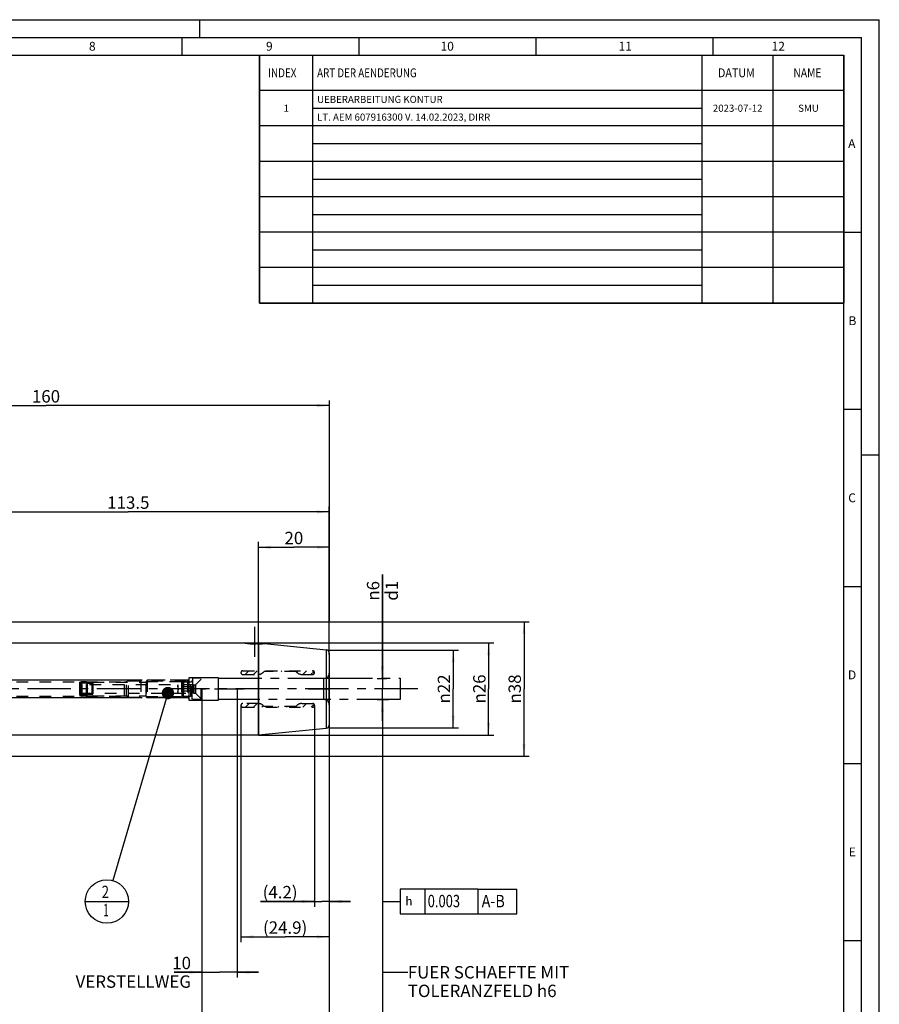
# Model space of a CAD drawing. Units: millimetres. Extents: x 0 to 594, y 0 to 420.
# Drawn here: x 351 to 594, y 142 to 420 of the extents above; entities that cross this region are included whole.
import ezdxf

# ---------------------------------------------------------------- set-up
doc = ezdxf.new("R2010")
doc.units = ezdxf.units.MM
doc.header["$LTSCALE"] = 32.67
for name, pattern in [('CENTER', [0.6, 0.375, -0.075, 0.075, -0.075]), ('DOT', [0.2, 0.1, -0.1]), ('HIDDEN', [0.2, 0.1, -0.1]), ('PHANTOM', [0.8, 0.45, -0.05, 0.1, -0.05, 0.1, -0.05])]:
    doc.linetypes.add(name, pattern=pattern)
doc.layers.get('0').update_dxf_attribs({"linetype": 'CONTINUOUS'})
for name, color, linetype in [('30384255_HL', 7, 'CONTINUOUS'), ('30384257_HP_HL', 7, 'CONTINUOUS'), ('606320598-000-01-ED1_CL', 7, 'CONTINUOUS'), ('606320598-000-01-ED1_FORMAT', 7, 'CONTINUOUS'), ('606967883-000_AXIS', 7, 'CONTINUOUS'), ('606967883-000_CL', 7, 'CONTINUOUS'), ('606967883-000_DIM', 7, 'CONTINUOUS'), ('606967883-000_HL', 7, 'CONTINUOUS'), ('606968083-000_DIM', 7, 'CONTINUOUS'), ('606968083-000_HL', 7, 'CONTINUOUS'), ('606968571-000_AXIS', 7, 'CONTINUOUS'), ('606968571-000_DIM', 7, 'CONTINUOUS'), ('606968571-000_HL', 7, 'CONTINUOUS'), ('COLLECTION13', 7, 'CONTINUOUS'), ('CURVES', 7, 'CONTINUOUS'), ('DEFAULT_2', 6, 'HIDDEN'), ('DRW_SKE_ED1_FADE_IN', 7, 'CONTINUOUS'), ('ML_TUBE', 7, 'CONTINUOUS')]:
    doc.layers.add(name, color=color, linetype=linetype)
doc.styles.get("Standard").update_dxf_attribs({"font": 'TXT.SHX', "width": 0.7})
doc.styles.add('TEXTSTYLE_2', font='gdt', dxfattribs={"width": 0.7})
doc.dimstyles.new('DIMSTYLE_1', dxfattribs={"dimtxt": 3.5, "dimasz": 3.5, "dimexe": 1.5, "dimexo": 0, "dimgap": 0.875, "dimtad": 1, "dimdec": 3, "dimdsep": 46, "dimtxsty": 'STANDARD', "dimblk": '_FILLED', "dimblk1": '_FILLED', "dimblk2": '_FILLED', "dimcen": 0.09, "dimclrt": 2, "dimadec": 3, "dimazin": 2, "dimtp": 0.1, "dimtm": 0.1, "dimtfac": 1, "dimtdec": 3, "dimtofl": 0, "dimtmove": 0, "dimatfit": 3, "dimldrblk": '_FILLED', "dimfxl": 1, "dimtolj": 1, "dimarcsym": 0})
doc.dimstyles.new('DIMSTYLE_2', dxfattribs={"dimtxt": 3.5, "dimasz": 3.5, "dimexe": 1.5, "dimexo": 0, "dimgap": 0.875, "dimtad": 1, "dimdec": 1, "dimdsep": 46, "dimtxsty": 'STANDARD', "dimblk": '_FILLED', "dimblk1": '_FILLED', "dimblk2": '_FILLED', "dimcen": 0.09, "dimclrt": 2, "dimadec": 3, "dimazin": 2, "dimtp": 0.1, "dimtm": 0.1, "dimtfac": 1, "dimtdec": 1, "dimtofl": 0, "dimtmove": 0, "dimatfit": 3, "dimldrblk": '_FILLED', "dimfxl": 1, "dimtolj": 1, "dimarcsym": 0})
doc.dimstyles.new('DIMSTYLE_3', dxfattribs={"dimtxt": 3.5, "dimasz": 3.5, "dimexe": 1.5, "dimexo": 0, "dimgap": 0.875, "dimtad": 1, "dimdec": 1, "dimdsep": 46, "dimtxsty": 'STANDARD', "dimblk": '_FILLED', "dimblk1": '_FILLED', "dimblk2": '_FILLED', "dimcen": 0.09, "dimclrt": 2, "dimadec": 3, "dimazin": 2, "dimtp": 0.05, "dimtm": 0.05, "dimtfac": 1, "dimtdec": 1, "dimtofl": 0, "dimtmove": 0, "dimatfit": 3, "dimldrblk": '_FILLED', "dimfxl": 1, "dimtolj": 1, "dimarcsym": 0})
doc.dimstyles.new('DIMSTYLE_4', dxfattribs={"dimtxt": 3.5, "dimasz": 3.5, "dimexe": 1.5, "dimexo": 0, "dimgap": 0.875, "dimtad": 1, "dimdec": 3, "dimdsep": 46, "dimtxsty": 'STANDARD', "dimblk": '_FILLED', "dimblk1": '_FILLED', "dimblk2": '_FILLED', "dimcen": 0.09, "dimclrt": 2, "dimadec": 3, "dimazin": 2, "dimtp": 0.05, "dimtm": 0.05, "dimtfac": 1, "dimtdec": 3, "dimtofl": 0, "dimtmove": 0, "dimatfit": 3, "dimldrblk": '_FILLED', "dimfxl": 1, "dimtolj": 1, "dimarcsym": 0})
doc.dimstyles.new('DIMSTYLE_5', dxfattribs={"dimtxt": 3.5, "dimasz": 3.5, "dimexe": 1.5, "dimexo": 0, "dimgap": 0.875, "dimtad": 1, "dimdec": 3, "dimdsep": 46, "dimtxsty": 'STANDARD', "dimblk": '_FILLED', "dimblk1": '_FILLED', "dimblk2": '_FILLED', "dimcen": 0.09, "dimclrt": 2, "dimadec": 3, "dimazin": 2, "dimtp": 0.2, "dimtm": 0.2, "dimtfac": 1, "dimtdec": 3, "dimtofl": 0, "dimtmove": 0, "dimatfit": 3, "dimldrblk": '_FILLED', "dimfxl": 1, "dimtolj": 1, "dimarcsym": 0})
doc.dimstyles.new('DIMSTYLE_6', dxfattribs={"dimtxt": 3.5, "dimasz": 3.5, "dimexe": 1.5, "dimexo": 0, "dimgap": 0.875, "dimtad": 1, "dimdec": 3, "dimdsep": 46, "dimtxsty": 'STANDARD', "dimblk": '_FILLED', "dimblk1": '_FILLED', "dimblk2": '_FILLED', "dimcen": 0.09, "dimclrt": 2, "dimadec": 3, "dimazin": 2, "dimtp": 0.15, "dimtm": 0.15, "dimtfac": 1, "dimtdec": 3, "dimtofl": 0, "dimtmove": 0, "dimatfit": 3, "dimldrblk": '_FILLED', "dimfxl": 1, "dimtolj": 1, "dimarcsym": 0})
doc.dimstyles.get("Standard").update_dxf_attribs({"dimtxt": 3.5, "dimasz": 3.5, "dimexe": 1.5, "dimexo": 0, "dimtad": 1, "dimdec": 3, "dimdsep": 46, "dimtxsty": 'STANDARD', "dimblk": '_FILLED', "dimblk1": '_FILLED', "dimblk2": '_FILLED', "dimcen": 0.09, "dimclrt": 2, "dimadec": 3, "dimazin": 2, "dimtol": 1, "dimtp": 0.005, "dimtm": 0.005, "dimtfac": 1, "dimtdec": 3, "dimtofl": 0, "dimtmove": 0, "dimatfit": 3, "dimldrblk": '_FILLED', "dimfxl": 1, "dimtolj": 1, "dimarcsym": 0})

# ---------------------------------------------------------------- blocks, each defined once
blk = doc.blocks.new('CHANGEBLOCK_BL5', base_point=(501.5, 375))
at = {"layer": '606320598-000-01-ED1_FORMAT', "color": 7, "linetype": 'CONTINUOUS'}
for p, q in [((419, 340), (419, 410)), ((434, 340), (434, 410)), ((544, 340), (544, 410)), ((564, 340), (564, 410)), ((584, 400), (419, 400)), ((584, 390), (419, 390)), ((584, 380), (419, 380)), ((584, 370), (419, 370)), ((584, 360), (419, 360)), ((584, 350), (419, 350)), ((584, 340), (419, 340))]:
    blk.add_line(p, q, dxfattribs=at)
at = {"layer": '606320598-000-01-ED1_FORMAT', "color": 2, "linetype": 'CONTINUOUS'}
for s, width, p in [('INDEX', 0.819048, (421.38, 403.75)), ('ART DER AENDERUNG', 0.810924, (435.23, 403.75)), ('DATUM', 0.890476, (548.43, 403.75)), ('NAME', 0.85119, (569.74, 403.75))]:
    blk.add_text(s, height=2.5, dxfattribs=dict(at, width=width)).set_placement(p)
blk = doc.blocks.new('_FILLED')
at = {"color": 0, "linetype": 'BYBLOCK'}
blk.add_solid([(0, 0), (-1, 0.125), (-1, -0.125)], dxfattribs=at)
blk = doc.blocks.new('*D0')
at = {"layer": '606968571-000_DIM', "color": 3, "linetype": 'CONTINUOUS'}
for p, q in [((402.66, 231.02), (402.66, 149.52)), ((412.66, 231.02), (412.66, 149.52)), ((402.66, 151.02), (394.86, 151.02)), ((394.86, 151.02), (407.66, 151.02)), ((418.66, 151.02), (407.66, 151.02)), ((412.66, 151.02), (418.66, 151.02))]:
    blk.add_line(p, q, dxfattribs=at)
at = {"layer": '606968571-000_DIM', "color": 3, "linetype": 'CONTINUOUS', "xscale": 3.5, "yscale": 3.5, "zscale": 3.5}
blk.add_blockref('_FILLED', (402.66, 151.02), dxfattribs=at)
at = {"layer": '606968571-000_DIM', "color": 3, "linetype": 'CONTINUOUS', "xscale": 3.5, "yscale": 3.5, "zscale": 3.5, "rotation": 180}
blk.add_blockref('_FILLED', (412.66, 151.02), dxfattribs=at)
at = {"layer": '606968571-000_DIM', "color": 2, "linetype": 'CONTINUOUS', "insert": (399.61, 155.4), "char_height": 3.5, "width": 46.375, "attachment_point": 3, "line_spacing_factor": 0.9}
blk.add_mtext('10\\PVERSTELLWEG', dxfattribs=at)
blk = doc.blocks.new('*D1')
at = {"layer": '606968083-000_DIM', "color": 3, "linetype": 'CONTINUOUS'}
for p, q in [((413.72, 226.4), (413.72, 159.52)), ((438.66, 220.98), (438.66, 159.52)), ((413.72, 161.02), (426.19, 161.02)), ((438.66, 161.02), (426.19, 161.02))]:
    blk.add_line(p, q, dxfattribs=at)
at = {"layer": '606968083-000_DIM', "color": 3, "linetype": 'CONTINUOUS', "xscale": 3.5, "yscale": 3.5, "zscale": 3.5, "rotation": 180}
blk.add_blockref('_FILLED', (413.72, 161.02), dxfattribs=at)
at = {"layer": '606968083-000_DIM', "color": 3, "linetype": 'CONTINUOUS', "xscale": 3.5, "yscale": 3.5, "zscale": 3.5}
blk.add_blockref('_FILLED', (438.66, 161.02), dxfattribs=at)
at = {"layer": '606968083-000_DIM', "color": 2, "linetype": 'CONTINUOUS', "insert": (426.19, 165.4), "char_height": 3.5, "width": 19.875, "attachment_point": 2, "line_spacing_factor": 0.9}
blk.add_mtext('(24.9)', dxfattribs=at)
blk = doc.blocks.new('*D2')
at = {"layer": '606968083-000_DIM', "color": 3, "linetype": 'CONTINUOUS'}
for p, q in [((434.5, 226.4), (434.5, 169.52)), ((438.66, 221.2), (438.66, 169.52)), ((434.5, 171.02), (419.2, 171.02)), ((419.2, 171.02), (436.58, 171.02)), ((444.66, 171.02), (436.58, 171.02)), ((438.66, 171.02), (444.66, 171.02))]:
    blk.add_line(p, q, dxfattribs=at)
at = {"layer": '606968083-000_DIM', "color": 3, "linetype": 'CONTINUOUS', "xscale": 3.5, "yscale": 3.5, "zscale": 3.5}
blk.add_blockref('_FILLED', (434.5, 171.02), dxfattribs=at)
at = {"layer": '606968083-000_DIM', "color": 3, "linetype": 'CONTINUOUS', "xscale": 3.5, "yscale": 3.5, "zscale": 3.5, "rotation": 180}
blk.add_blockref('_FILLED', (438.66, 171.02), dxfattribs=at)
at = {"layer": '606968083-000_DIM', "color": 2, "linetype": 'CONTINUOUS', "insert": (429.7, 175.4), "char_height": 3.5, "width": 15.75, "attachment_point": 3, "line_spacing_factor": 0.9}
blk.add_mtext('(4.2)', dxfattribs=at)
blk = doc.blocks.new('*D3')
at = {"layer": '606968083-000_DIM', "color": 3, "linetype": 'CONTINUOUS'}
for p, q in [((453.66, 234.02), (453.66, 263.37)), ((453.66, 263.37), (453.66, 231.02)), ((452.16, 234.02), (454.84, 234.02)), ((453.66, 222.02), (453.66, 231.02)), ((452.16, 228.02), (455.38, 228.02)), ((453.66, 228.02), (453.66, 222.02))]:
    blk.add_line(p, q, dxfattribs=at)
at = {"layer": '606968083-000_DIM', "color": 3, "linetype": 'CONTINUOUS', "xscale": 3.5, "yscale": 3.5, "zscale": 3.5}
for p, rotation in [((453.66, 234.02), 270), ((453.66, 228.02), 90)]:
    blk.add_blockref('_FILLED', p, dxfattribs=dict(at, rotation=rotation))
at = {"layer": '606968083-000_DIM', "color": 2, "linetype": 'CONTINUOUS', "insert": (449.29, 255.95), "char_height": 3.5, "width": 11.125, "attachment_point": 1, "rotation": 90, "line_spacing_factor": 0.9, "style": 'TEXTSTYLE_2'}
blk.add_mtext('{\\fgdt;n}\\fTXT.SHX;6\\Pd1', dxfattribs=at)
blk = doc.blocks.new('*D4')
at = {"layer": '606968083-000_DIM', "color": 3, "linetype": 'CONTINUOUS'}
for p, q in [((453.66, 228.02), (453.66, 129.52)), ((438.66, 221.05), (438.66, 129.52)), ((438.66, 131.02), (446.16, 131.02)), ((453.66, 131.02), (446.16, 131.02)), ((446.16, 131.02), (490.83, 131.02))]:
    blk.add_line(p, q, dxfattribs=at)
at = {"layer": '606968083-000_DIM', "color": 3, "linetype": 'CONTINUOUS', "xscale": 3.5, "yscale": 3.5, "zscale": 3.5, "rotation": 180}
blk.add_blockref('_FILLED', (438.66, 131.02), dxfattribs=at)
at = {"layer": '606968083-000_DIM', "color": 3, "linetype": 'CONTINUOUS', "xscale": 3.5, "yscale": 3.5, "zscale": 3.5}
blk.add_blockref('_FILLED', (453.66, 131.02), dxfattribs=at)
at = {"layer": '606968083-000_DIM', "color": 2, "linetype": 'CONTINUOUS', "insert": (458.58, 135.4), "char_height": 3.5, "width": 48.375, "attachment_point": 1, "line_spacing_factor": 0.9}
blk.add_mtext('2.5xd1-50max.', dxfattribs=at)
blk = doc.blocks.new('GEOM_TOLERANCE_SYMBOLS_BL9', base_point=(472.66, 171.02))
at = {"layer": '606320598-000-01-ED1_CL', "color": 3, "linetype": 'CONTINUOUS'}
for p, q in [((458.66, 174.52), (458.66, 167.52)), ((480.66, 174.52), (458.66, 174.52)), ((465.66, 174.52), (465.66, 167.52)), ((480.66, 174.52), (480.66, 167.52)), ((480.66, 174.52), (491.66, 174.52)), ((491.66, 167.52), (491.66, 174.52)), ((453.66, 171.02), (458.66, 171.02)), ((458.66, 167.52), (480.66, 167.52)), ((480.66, 167.52), (491.66, 167.52))]:
    blk.add_line(p, q, dxfattribs=at)
at = {"layer": '606320598-000-01-ED1_CL', "color": 2, "linetype": 'CONTINUOUS', "style": 'TEXTSTYLE_2'}
blk.add_text('h', height=2.4, dxfattribs=at).set_placement((460.16, 169.92))
at = {"layer": '606320598-000-01-ED1_CL', "color": 2, "linetype": 'CONTINUOUS'}
for s, width, p in [('0.003', 0.766667, (466.45, 169.38)), ('A-B', 0.849206, (481.7, 169.37))]:
    blk.add_text(s, height=3.5, dxfattribs=dict(at, width=width)).set_placement(p)
blk = doc.blocks.new('*D5')
at = {"layer": '606967883-000_DIM', "color": 3, "linetype": 'CONTINUOUS'}
for p, q in [((278.66, 281.55), (278.66, 312.52)), ((438.66, 312.52), (438.66, 250.22)), ((278.66, 311.02), (358.66, 311.02)), ((438.66, 311.02), (358.66, 311.02))]:
    blk.add_line(p, q, dxfattribs=at)
at = {"layer": '606967883-000_DIM', "color": 3, "linetype": 'CONTINUOUS', "xscale": 3.5, "yscale": 3.5, "zscale": 3.5, "rotation": 180}
blk.add_blockref('_FILLED', (278.66, 311.02), dxfattribs=at)
at = {"layer": '606967883-000_DIM', "color": 3, "linetype": 'CONTINUOUS', "xscale": 3.5, "yscale": 3.5, "zscale": 3.5}
blk.add_blockref('_FILLED', (438.66, 311.02), dxfattribs=at)
at = {"layer": '606967883-000_DIM', "color": 2, "linetype": 'CONTINUOUS', "insert": (358.66, 315.4), "char_height": 3.5, "width": 11.25, "attachment_point": 2, "line_spacing_factor": 0.9}
blk.add_mtext('160', dxfattribs=at)
blk = doc.blocks.new('*D6')
at = {"layer": '606967883-000_DIM', "color": 3, "linetype": 'CONTINUOUS'}
for p, q in [((402.66, 231.02), (402.66, 129.52)), ((438.66, 221.65), (438.66, 129.52)), ((402.66, 131.02), (420.66, 131.02)), ((438.66, 131.02), (420.66, 131.02))]:
    blk.add_line(p, q, dxfattribs=at)
at = {"layer": '606967883-000_DIM', "color": 3, "linetype": 'CONTINUOUS', "xscale": 3.5, "yscale": 3.5, "zscale": 3.5, "rotation": 180}
blk.add_blockref('_FILLED', (402.66, 131.02), dxfattribs=at)
at = {"layer": '606967883-000_DIM', "color": 3, "linetype": 'CONTINUOUS', "xscale": 3.5, "yscale": 3.5, "zscale": 3.5}
blk.add_blockref('_FILLED', (438.66, 131.02), dxfattribs=at)
at = {"layer": '606967883-000_DIM', "color": 2, "linetype": 'CONTINUOUS', "insert": (420.66, 135.4), "char_height": 3.5, "width": 7.875, "attachment_point": 2, "line_spacing_factor": 0.9}
blk.add_mtext('36', dxfattribs=at)
blk = doc.blocks.new('*D8')
at = {"layer": '606967883-000_DIM', "color": 3, "linetype": 'CONTINUOUS'}
for p, q in [((320.89, 250.02), (495.16, 250.02)), ((493.66, 250.02), (493.66, 231.02)), ((493.66, 212.02), (493.66, 231.02)), ((320.89, 212.02), (495.16, 212.02))]:
    blk.add_line(p, q, dxfattribs=at)
at = {"layer": '606967883-000_DIM', "color": 3, "linetype": 'CONTINUOUS', "xscale": 3.5, "yscale": 3.5, "zscale": 3.5}
for p, rotation in [((493.66, 250.02), 90), ((493.66, 212.02), 270)]:
    blk.add_blockref('_FILLED', p, dxfattribs=dict(at, rotation=rotation))
at = {"layer": '606967883-000_DIM', "color": 2, "linetype": 'CONTINUOUS', "insert": (489.29, 231.02), "char_height": 3.5, "width": 14.875, "attachment_point": 2, "rotation": 90, "line_spacing_factor": 0.9, "style": 'TEXTSTYLE_2'}
blk.add_mtext('{\\fgdt;n}\\fTXT.SHX;38', dxfattribs=at)
blk = doc.blocks.new('*D9')
at = {"layer": '606967883-000_DIM', "color": 3, "linetype": 'CONTINUOUS'}
for p, q in [((414.72, 244.02), (485.16, 244.02)), ((483.66, 244.02), (483.66, 231.02)), ((483.66, 218.02), (483.66, 231.02)), ((418.68, 218.02), (485.16, 218.02))]:
    blk.add_line(p, q, dxfattribs=at)
at = {"layer": '606967883-000_DIM', "color": 3, "linetype": 'CONTINUOUS', "xscale": 3.5, "yscale": 3.5, "zscale": 3.5}
for p, rotation in [((483.66, 244.02), 90), ((483.66, 218.02), 270)]:
    blk.add_blockref('_FILLED', p, dxfattribs=dict(at, rotation=rotation))
at = {"layer": '606967883-000_DIM', "color": 2, "linetype": 'CONTINUOUS', "insert": (479.29, 231.02), "char_height": 3.5, "width": 15.25, "attachment_point": 2, "rotation": 90, "line_spacing_factor": 0.9, "style": 'TEXTSTYLE_2'}
blk.add_mtext('{\\fgdt;n}\\fTXT.SHX;26', dxfattribs=at)
blk = doc.blocks.new('*D10')
at = {"layer": '606967883-000_DIM', "color": 3, "linetype": 'CONTINUOUS'}
for p, q in [((325.16, 244.02), (325.16, 282.52)), ((325.16, 281.02), (381.91, 281.02)), ((438.66, 281.02), (381.91, 281.02)), ((438.66, 240.72), (438.66, 282.52))]:
    blk.add_line(p, q, dxfattribs=at)
at = {"layer": '606967883-000_DIM', "color": 3, "linetype": 'CONTINUOUS', "xscale": 3.5, "yscale": 3.5, "zscale": 3.5}
for p, rotation in [((325.16, 281.02), 180), ((438.66, 281.02), 360)]:
    blk.add_blockref('_FILLED', p, dxfattribs=dict(at, rotation=rotation))
at = {"layer": '606967883-000_DIM', "color": 2, "linetype": 'CONTINUOUS', "insert": (381.91, 285.4), "char_height": 3.5, "width": 16.5, "attachment_point": 2, "line_spacing_factor": 0.9}
blk.add_mtext('113.5', dxfattribs=at)
blk = doc.blocks.new('*D11')
at = {"layer": '606967883-000_DIM', "color": 3, "linetype": 'CONTINUOUS'}
for p, q in [((438.66, 242.02), (475.16, 242.02)), ((473.66, 242.02), (473.66, 231.02)), ((473.66, 220.02), (473.66, 231.02)), ((438.66, 220.02), (475.16, 220.02))]:
    blk.add_line(p, q, dxfattribs=at)
at = {"layer": '606967883-000_DIM', "color": 3, "linetype": 'CONTINUOUS', "xscale": 3.5, "yscale": 3.5, "zscale": 3.5}
for p, rotation in [((473.66, 242.02), 90), ((473.66, 220.02), 270)]:
    blk.add_blockref('_FILLED', p, dxfattribs=dict(at, rotation=rotation))
at = {"layer": '606967883-000_DIM', "color": 2, "linetype": 'CONTINUOUS', "insert": (469.29, 231.02), "char_height": 3.5, "width": 15.25, "attachment_point": 2, "rotation": 90, "line_spacing_factor": 0.9, "style": 'TEXTSTYLE_2'}
blk.add_mtext('{\\fgdt;n}\\fTXT.SHX;22', dxfattribs=at)
blk = doc.blocks.new('*D12')
at = {"layer": '606967883-000_DIM', "color": 3, "linetype": 'CONTINUOUS'}
for p, q in [((418.66, 243.79), (418.66, 272.52)), ((438.66, 253.82), (438.66, 272.52)), ((418.66, 271.02), (428.66, 271.02)), ((438.66, 271.02), (428.66, 271.02))]:
    blk.add_line(p, q, dxfattribs=at)
at = {"layer": '606967883-000_DIM', "color": 3, "linetype": 'CONTINUOUS', "xscale": 3.5, "yscale": 3.5, "zscale": 3.5, "rotation": 180}
blk.add_blockref('_FILLED', (418.66, 271.02), dxfattribs=at)
at = {"layer": '606967883-000_DIM', "color": 3, "linetype": 'CONTINUOUS', "xscale": 3.5, "yscale": 3.5, "zscale": 3.5}
blk.add_blockref('_FILLED', (438.66, 271.02), dxfattribs=at)
at = {"layer": '606967883-000_DIM', "color": 2, "linetype": 'CONTINUOUS', "insert": (428.66, 275.4), "char_height": 3.5, "width": 8.25, "attachment_point": 2, "line_spacing_factor": 0.9}
blk.add_mtext('20', dxfattribs=at)
blk = doc.blocks.new('*D13')
at = {"layer": '606967883-000_DIM', "color": 3, "linetype": 'CONTINUOUS'}
for p, q in [((213.76, 233.52), (213.76, 245.83)), ((213.76, 245.83), (213.76, 231.02)), ((212.89, 233.52), (212.26, 233.52)), ((385.46, 233.52), (212.89, 233.52)), ((213.76, 222.52), (213.76, 231.02)), ((212.89, 228.52), (212.26, 228.52)), ((385.46, 228.52), (212.89, 228.52)), ((213.76, 228.52), (213.76, 222.52))]:
    blk.add_line(p, q, dxfattribs=at)
at = {"layer": '606967883-000_DIM', "color": 3, "linetype": 'CONTINUOUS', "xscale": 3.5, "yscale": 3.5, "zscale": 3.5}
for p, rotation in [((213.76, 233.52), 270), ((213.76, 228.52), 90)]:
    blk.add_blockref('_FILLED', p, dxfattribs=dict(at, rotation=rotation))
at = {"layer": '606967883-000_DIM', "color": 2, "linetype": 'CONTINUOUS', "insert": (209.39, 240.33), "char_height": 3.5, "width": 8.25, "attachment_point": 1, "rotation": 90, "line_spacing_factor": 0.9}
blk.add_mtext('M5', dxfattribs=at)
blk = doc.blocks.new('BOM BALLOON 245_BL17', base_point=(375.86, 171.02))
at = {"layer": '606320598-000-01-ED1_CL', "color": 3, "linetype": 'CONTINUOUS'}
blk.add_line((369.73, 171.02), (381.98, 171.02), dxfattribs=at)
blk.add_circle((375.86, 171.02), 6.12, dxfattribs=at)
at = {"layer": '606320598-000-01-ED1_CL', "color": 2, "linetype": 'CONTINUOUS'}
for s, width, p in [('2', 0.785714, (374.38, 171.96)), ('1', 0.571429, (374.85, 166.85))]:
    blk.add_text(s, height=3.5, dxfattribs=dict(at, width=width)).set_placement(p)

msp = doc.modelspace()

# ---------------------------------------------------------------- linework, layer by layer
at = {"layer": '30384255_HL', "color": 6, "linetype": 'HIDDEN'}
for p, q in [((368.1621, 232.9134), (368.5011, 232.9889)), ((368.1621, 232.9134), (368.1621, 229.136)), ((368.4889, 232.6247), (368.1621, 232.6247)), ((370.1621, 232.7247), (368.6621, 232.7247)), ((368.6621, 232.7247), (368.6621, 229.3247)), ((370.0739, 233.0247), (368.827, 233.0247)), ((370.0739, 233.0247), (370.2501, 233.0195)), ((370.1621, 232.7247), (370.1621, 229.3247)), ((370.2501, 233.0195), (371.8621, 232.9247)), ((371.6621, 232.6247), (370.3353, 232.6247)), ((371.8621, 232.9247), (371.8621, 229.1247)), ((368.4889, 229.4247), (368.1621, 229.4247)), ((368.1621, 229.136), (368.5011, 229.0605)), ((370.1621, 229.3247), (368.6621, 229.3247)), ((370.0739, 229.0247), (368.827, 229.0247)), ((370.0739, 229.0247), (370.2501, 229.0299)), ((370.2501, 229.0299), (371.8621, 229.1247)), ((371.6621, 229.4247), (370.3353, 229.4247))]:
    msp.add_line(p, q, dxfattribs=at)
for centre, radius, start, end in [((368.4889, 232.8247), 0.2, 270, 330), ((368.827, 231.5247), 1.5, 90, 102.546892), ((370.3353, 232.8247), 0.2, 210, 270), ((371.6621, 232.8247), 0.2, 270, 360), ((368.4889, 229.2247), 0.2, 30, 90), ((368.827, 230.5247), 1.5, 257.453108, 270), ((370.3353, 229.2247), 0.2, 90, 150), ((371.6621, 229.2247), 0.2, 0, 90)]:
    msp.add_arc(centre, radius, start, end, dxfattribs=at)
at = {"layer": '30384257_HP_HL', "color": 6, "linetype": 'HIDDEN'}
for p, q in [((400.0621, 234.0247), (399.9621, 233.8515)), ((399.9621, 228.198), (399.9621, 233.8515)), ((402.4621, 234.0247), (400.0621, 234.0247)), ((400.0621, 234.0247), (400.0621, 228.0247)), ((400.8621, 232.2247), (402.4621, 233.8247)), ((402.4621, 228.0247), (402.4621, 234.0247)), ((368.1621, 232.6247), (368.4889, 232.6247)), ((368.1621, 232.6247), (368.1621, 229.4247)), ((368.1621, 232.5247), (368.7605, 232.1792)), ((368.6621, 232.7247), (370.1621, 232.7247)), ((368.6621, 232.7247), (368.6621, 229.3247)), ((400.3359, 232.1794), (368.7605, 232.1792)), ((368.7605, 232.1792), (368.7605, 229.8702)), ((370.1621, 232.7247), (370.1621, 229.3247)), ((370.3353, 232.6247), (371.6621, 232.6247)), ((371.8621, 232.9247), (386.9621, 232.9247)), ((371.8621, 232.9247), (371.8621, 229.1247)), ((387.2121, 233.5247), (386.9621, 233.0917)), ((386.9621, 228.9578), (386.9621, 233.0917)), ((386.9812, 233.1247), (397.2171, 233.1247)), ((386.9812, 233.1247), (386.9812, 228.9247)), ((396.9621, 233.5247), (387.2121, 233.5247)), ((387.2121, 233.5247), (387.2121, 228.5247)), ((400.3359, 231.6021), (395.862, 231.6021)), ((395.8621, 232.1792), (395.8621, 229.8702)), ((396.9621, 233.5247), (397.1353, 233.2247)), ((396.9621, 233.5247), (397.1353, 233.2247)), ((396.9621, 233.5247), (396.9621, 228.5247)), ((396.9621, 233.5247), (396.9621, 228.5247)), ((397.2171, 233.1247), (397.2171, 228.9247)), ((397.4817, 233.0247), (399.5621, 233.0247)), ((397.4817, 233.0247), (397.4817, 229.0247)), ((400.3359, 232.1794), (400.3621, 232.2247)), ((400.3621, 232.2247), (400.8621, 232.2247)), ((400.3621, 232.2247), (400.3621, 229.8247)), ((400.8621, 232.2247), (400.8621, 229.8247)), ((368.1621, 229.5247), (368.7605, 229.8702)), ((368.1621, 229.4247), (368.4889, 229.4247)), ((368.6621, 229.3247), (370.1621, 229.3247)), ((368.7605, 229.8702), (400.3359, 229.87)), ((370.3353, 229.4247), (371.6621, 229.4247)), ((371.8621, 229.1247), (386.9621, 229.1247)), ((387.2121, 228.5247), (386.9621, 228.9577)), ((386.9812, 228.9247), (397.2171, 228.9247)), ((396.9621, 228.5247), (387.2121, 228.5247)), ((400.3359, 230.4474), (395.862, 230.4474)), ((396.9621, 228.5247), (397.1353, 228.8247)), ((396.9621, 228.5247), (397.1353, 228.8247)), ((397.4817, 229.0247), (399.5621, 229.0247)), ((400.0621, 228.0247), (399.9621, 228.1979)), ((402.4621, 228.0247), (400.0621, 228.0247)), ((400.3359, 229.87), (400.3621, 229.8247)), ((400.3621, 229.8247), (400.8621, 229.8247)), ((400.8621, 229.8247), (402.4621, 228.2247))]:
    msp.add_line(p, q, dxfattribs=at)
for centre, radius, start, end in [((368.4889, 232.8247), 0.2, 270, 330), ((370.3353, 232.8247), 0.2, 210, 270), ((371.6621, 232.8247), 0.2, 270, 360), ((397.4817, 233.4247), 0.4, 210, 270), ((397.4817, 233.4247), 0.4, 210, 270), ((399.5621, 233.4247), 0.4, 270, 360), ((368.4889, 229.2247), 0.2, 30, 90), ((370.3353, 229.2247), 0.2, 90, 150), ((371.6621, 229.2247), 0.2, 0, 90), ((397.4817, 228.6247), 0.4, 90, 150), ((397.4817, 228.6247), 0.4, 90, 150), ((399.5621, 228.6247), 0.4, 0, 90)]:
    msp.add_arc(centre, radius, start, end, dxfattribs=at)
for points, knots in [([(395.862, 231.6021), (395.8753, 231.6252), (395.8998, 231.6716), (395.9286, 231.7436), (395.947, 231.8167), (395.9534, 231.8908), (395.947, 231.9648), (395.9286, 232.0379), (395.8998, 232.1099), (395.8753, 232.1563), (395.862, 232.1794)], [0, 0, 0, 0, 0.13081755, 0.25724588, 0.37979681, 0.49999998, 0.62020316, 0.7427541, 0.86918244, 1, 1, 1, 1]), ([(395.862, 231.6021), (395.8891, 231.5083), (395.9342, 231.3178), (395.9598, 231.0247), (395.9342, 230.7317), (395.8891, 230.5412), (395.862, 230.4474)], [0, 0, 0, 0, 0.25005217, 0.5, 0.74994783, 1, 1, 1, 1]), ([(400.3359, 231.6021), (400.3226, 231.6252), (400.2982, 231.6716), (400.2693, 231.7436), (400.2509, 231.8167), (400.2445, 231.8908), (400.2509, 231.9648), (400.2693, 232.0379), (400.2982, 232.1099), (400.3226, 232.1563), (400.3359, 232.1794)], [0, 0, 0, 0, 0.13082142, 0.25724832, 0.37979805, 0.5, 0.62020195, 0.74275168, 0.86917858, 1, 1, 1, 1]), ([(400.2466, 231.0247), (400.2466, 231.1223), (400.2637, 231.3178), (400.3089, 231.5083), (400.3359, 231.6021)], [0, 0, 0, 0, 0.49989241, 1, 1, 1, 1]), ([(400.3359, 230.4474), (400.3089, 230.5412), (400.2637, 230.7316), (400.2466, 230.9271), (400.2466, 231.0247)], [0, 0, 0, 0, 0.50010761, 1, 1, 1, 1]), ([(395.862, 229.87), (395.8753, 229.8931), (395.8998, 229.9395), (395.9286, 230.0115), (395.947, 230.0847), (395.9534, 230.1587), (395.947, 230.2327), (395.9286, 230.3059), (395.8998, 230.3779), (395.8753, 230.4243), (395.862, 230.4474)], [0, 0, 0, 0, 0.13081755, 0.25724588, 0.37979681, 0.49999998, 0.62020316, 0.7427541, 0.86918244, 1, 1, 1, 1]), ([(400.3359, 229.87), (400.3226, 229.8931), (400.2982, 229.9395), (400.2693, 230.0115), (400.2509, 230.0847), (400.2445, 230.1587), (400.2509, 230.2327), (400.2693, 230.3059), (400.2982, 230.3779), (400.3226, 230.4243), (400.3359, 230.4474)], [0, 0, 0, 0, 0.13082142, 0.25724832, 0.37979805, 0.5, 0.62020195, 0.74275168, 0.86917858, 1, 1, 1, 1])]:
    msp.add_open_spline(points, degree=3, knots=knots, dxfattribs=at)
at = {"layer": '606320598-000-01-ED1_FORMAT', "color": 3, "linetype": 'CONTINUOUS'}
for p, q in [((0, 420), (594, 420)), ((402, 420), (402, 415)), ((594, 0), (594, 420)), ((5, 415), (589, 415)), ((397, 415), (397, 410)), ((447, 415), (447, 410)), ((497, 415), (497, 410)), ((547, 415), (547, 410)), ((589, 5), (589, 415)), ((419, 410), (584, 410)), ((419, 410), (419, 340)), ((584, 410), (584, 340)), ((434, 395), (544, 395)), ((434, 385), (544, 385)), ((434, 375), (544, 375)), ((434, 365), (544, 365)), ((584, 360), (589, 360)), ((434, 355), (544, 355)), ((434, 345), (544, 345)), ((419, 340), (584, 340)), ((584, 310), (589, 310)), ((594, 297), (589, 297)), ((584, 260), (589, 260)), ((584, 210), (589, 210)), ((584, 160), (589, 160))]:
    msp.add_line(p, q, dxfattribs=at)
at = {"layer": '606320598-000-01-ED1_FORMAT', "color": 7, "linetype": 'CONTINUOUS'}
for p in [(10, 410), (584, 10)]:
    msp.add_line(p, (584, 410), dxfattribs=at)
at = {"layer": '606967883-000_AXIS', "color": 1, "linetype": 'CENTER'}
msp.add_line((417.6621, 240.1132), (417.6621, 248.6115), dxfattribs=at)
at = {"layer": '606967883-000_CL', "color": 7, "linetype": 'CONTINUOUS'}
for p, q in [((325.1621, 244.0247), (414.7621, 244.0247)), ((420.3894, 243.852), (437.7616, 242.1148)), ((438.6621, 241.1197), (438.6621, 220.9297)), ((418.7117, 218.0297), (437.7616, 219.9347)), ((325.1621, 218.0247), (418.6122, 218.0247))]:
    msp.add_line(p, q, dxfattribs=at)
at = {"layer": '606967883-000_CL', "color": 9, "linetype": 'CONTINUOUS'}
for p, q in [((418.6122, 243.785), (418.6122, 218.0247)), ((418.7117, 243.7873), (418.7117, 218.0297)), ((437.7616, 242.1148), (437.7616, 219.9347))]:
    msp.add_line(p, q, dxfattribs=at)
at = {"layer": '606967883-000_CL', "color": 7, "linetype": 'CONTINUOUS'}
for centre, radius, start, end in [((418.6911, 242.5085), 1.2789, 89.076022, 93.536028), ((418.9559, 259.2387), 15.4533, 269.09448, 275.322324), ((437.6621, 241.1197), 1, 0, 84.289407), ((437.6621, 220.9297), 1, 275.710593, 360), ((418.6122, 219.0247), 1, 270, 275.710593)]:
    msp.add_arc(centre, radius, start, end, dxfattribs=at)
msp.add_open_spline([(418.6122, 243.785), (418.175, 243.7581), (417.3194, 243.7416), (416.1528, 243.8169), (415.309, 243.9294), (414.8811, 244.003), (414.7621, 244.0247)], degree=3, knots=[0, 0, 0, 0, 0.33986861, 0.66305949, 0.90617012, 1, 1, 1, 1], dxfattribs=at)
at = {"layer": '606967883-000_HL', "color": 6, "linetype": 'HIDDEN'}
for p, q in [((414.7621, 244.0247), (414.7627, 244.0246)), ((420.2962, 243.8436), (420.3894, 243.852)), ((398.6621, 233.3247), (398.9621, 233.6247)), ((311.118, 233.0247), (380.8734, 233.0247)), ((381.3864, 233.1152), (381.9621, 233.3247)), ((381.9621, 233.3247), (398.6621, 233.3247)), ((381.9621, 228.7247), (381.9621, 233.3247)), ((398.8621, 233.5247), (385.4621, 233.5247)), ((385.4621, 233.5247), (385.4621, 228.5247)), ((398.6621, 233.3247), (398.6621, 228.7247)), ((398.8621, 233.5247), (398.8621, 228.5247)), ((311.118, 229.0247), (380.8734, 229.0247)), ((381.3864, 228.9343), (381.9621, 228.7247)), ((381.9621, 228.7247), (398.6621, 228.7247)), ((398.8621, 228.5247), (385.4621, 228.5247)), ((398.6621, 228.7247), (398.9621, 228.4247))]:
    msp.add_line(p, q, dxfattribs=at)
for centre, radius, start, end in [((417.6542, 259.3322), 15.5767, 272.855544, 273.52615), ((418.6912, 242.5044), 1.2831, 89.083213, 93.528837), ((418.9592, 259.0619), 15.2766, 269.071964, 269.289587), ((418.9587, 259.1533), 15.368, 269.295425, 274.992652), ((380.8734, 234.5247), 1.5, 270, 290), ((380.8734, 227.5247), 1.5, 70, 90)]:
    msp.add_arc(centre, radius, start, end, dxfattribs=at)
msp.add_open_spline([(414.7627, 244.0246), (415.1704, 243.9502), (415.9706, 243.833), (417.1964, 243.7466), (418.0108, 243.754), (418.4302, 243.7749)], degree=3, knots=[0, 0, 0, 0, 0.33759491, 0.65798813, 1, 1, 1, 1], dxfattribs=at)
at = {"layer": '606968083-000_HL', "color": 6, "linetype": 'HIDDEN'}
for p, q in [((414.2405, 236.1747), (433.9771, 236.1747)), ((414.2405, 235.1247), (418.6085, 235.1247)), ((414.9325, 235.1247), (415.9825, 236.1747)), ((417.2513, 235.1247), (418.3013, 236.1747)), ((429.2621, 235.9997), (420.2621, 235.9997)), ((420.445, 235.9997), (420.62, 236.1747)), ((422.7638, 235.9997), (422.9388, 236.1747)), ((425.0826, 235.9997), (425.2576, 236.1747)), ((427.4014, 235.9997), (427.5764, 236.1747)), ((429.4703, 235.7499), (429.8952, 236.1747)), ((430.9157, 235.1247), (433.9771, 235.1247)), ((431.1639, 235.1247), (432.2139, 236.1747)), ((433.4827, 235.1247), (434.3581, 236.0001)), ((418.6085, 226.9247), (414.2405, 226.9247)), ((414.2405, 225.8747), (433.9771, 225.8747)), ((414.9576, 225.8747), (416.0076, 226.9247)), ((417.2764, 225.8747), (418.3264, 226.9247)), ((419.5952, 225.8747), (420.0385, 226.3181)), ((429.2621, 226.0497), (420.2621, 226.0497)), ((421.9139, 225.8747), (422.0889, 226.0497)), ((424.2327, 225.8747), (424.4077, 226.0497)), ((426.5515, 225.8747), (426.7265, 226.0497)), ((428.8703, 225.8747), (429.0453, 226.0497)), ((430.9157, 226.9247), (433.9771, 226.9247)), ((431.1891, 225.8747), (432.2391, 226.9247)), ((433.5078, 225.8747), (434.3695, 226.7364))]:
    msp.add_line(p, q, dxfattribs=at)
for centre, radius, start, end in [((414.2405, 235.6497), 0.525, 90, 270), ((418.6085, 237.1247), 2, 270, 325.771134), ((430.9157, 237.1247), 2, 214.228866, 270), ((433.9771, 235.6497), 0.525, 270, 90), ((414.2405, 226.3997), 0.525, 90, 270), ((418.6085, 224.9247), 2, 34.228866, 90), ((430.9157, 224.9247), 2, 90, 145.771134), ((433.9771, 226.3997), 0.525, 270, 90)]:
    msp.add_arc(centre, radius, start, end, dxfattribs=at)
at = {"layer": '606968571-000_AXIS', "color": 1, "linetype": 'CENTER'}
msp.add_line((463.6621, 231.0247), (223.7621, 231.0247), dxfattribs=at)
at = {"layer": '606968571-000_HL', "color": 6, "linetype": 'HIDDEN'}
for p, q in [((402.6621, 231.0247), (402.6621, 231.2237)), ((438.6621, 231.0247), (438.6621, 231.2237))]:
    msp.add_line(p, q, dxfattribs=at)
at = {"layer": 'COLLECTION13', "color": 6, "linetype": 'DOT'}
msp.add_line((397.1353, 233.2247), (397.1353, 228.8247), dxfattribs=at)
at = {"layer": 'CURVES', "color": 6, "linetype": 'PHANTOM'}
for p, q in [((402.2621, 231.0247), (403.8157, 231.0247)), ((406.2621, 231.0247), (414.6306, 231.0247)), ((432.7021, 231.0247), (438.6621, 231.0247))]:
    msp.add_line(p, q, dxfattribs=at)
at = {"layer": 'DEFAULT_2', "color": 6, "linetype": 'DOT'}
for p, q in [((368.4889, 229.4247), (368.4889, 232.6247)), ((370.3353, 229.4247), (370.3353, 232.6247)), ((371.6621, 229.4247), (371.6621, 232.6247)), ((380.8734, 229.0247), (380.8734, 233.0247)), ((381.3864, 228.9343), (381.3864, 233.1152)), ((397.1353, 228.8247), (397.1353, 233.2247)), ((397.4817, 229.0247), (397.4817, 233.0247)), ((399.5621, 229.0247), (399.5621, 233.0247))]:
    msp.add_line(p, q, dxfattribs=at)
at = {"layer": 'DRW_SKE_ED1_FADE_IN', "color": 6, "linetype": 'CENTER'}
for p, q in [((407.3821, 234.1747), (398.9621, 234.1747)), ((398.9621, 234.1747), (398.9621, 227.8747)), ((407.3821, 227.8747), (407.3821, 234.1747)), ((407.3821, 234.0247), (438.6621, 234.0247)), ((437.1621, 228.0247), (437.1621, 234.0247)), ((438.6621, 226.5247), (438.6621, 235.5247)), ((438.6621, 228.0247), (407.3821, 228.0247)), ((398.9621, 227.8747), (407.3821, 227.8747))]:
    msp.add_line(p, q, dxfattribs=at)
at = {"layer": 'DRW_SKE_ED1_FADE_IN', "color": 1, "linetype": 'CENTER'}
for p, q in [((438.6621, 234.0247), (458.6621, 234.0247)), ((458.6621, 234.0247), (458.6621, 228.0247)), ((458.6621, 228.0247), (438.6621, 228.0247)), ((453.6621, 228.0247), (453.6621, 228.0747))]:
    msp.add_line(p, q, dxfattribs=at)
at = {"layer": 'DRW_SKE_ED1_FADE_IN', "color": 6, "linetype": 'CENTER'}
for centre, start, end in [((437.1621, 235.5247), 270, 360), ((437.1621, 226.5247), 0, 90)]:
    msp.add_arc(centre, 1.5, start, end, dxfattribs=at)
at = {"layer": 'ML_TUBE', "color": 6, "linetype": 'DOT'}
for p, q in [((368.4889, 229.4247), (368.4889, 232.6247)), ((368.5011, 229.0605), (368.5011, 232.9889)), ((368.827, 229.0247), (368.827, 233.0247)), ((370.0739, 229.0247), (370.0739, 233.0247)), ((370.2501, 229.0299), (370.2501, 233.0195)), ((370.3353, 229.4247), (370.3353, 232.6247)), ((371.6621, 229.4247), (371.6621, 232.6247))]:
    msp.add_line(p, q, dxfattribs=at)

# ---------------------------------------------------------------- block references
at = {"layer": '606320598-000-01-ED1_CL', "color": 3, "linetype": 'CONTINUOUS'}
for name, p in [('BOM BALLOON 245_BL17', (375.8582, 171.0247)), ('GEOM_TOLERANCE_SYMBOLS_BL9', (472.6613, 171.0221))]:
    msp.add_blockref(name, p, dxfattribs=at)
at = {"layer": '606320598-000-01-ED1_FORMAT', "color": 3, "linetype": 'CONTINUOUS'}
msp.add_blockref('CHANGEBLOCK_BL5', (501.5, 375), dxfattribs=at)

# ---------------------------------------------------------------- texts
at = {"color": 2, "linetype": 'CONTINUOUS', "insert": (460.8366, 152.7747), "char_height": 3.5, "width": 74.375, "attachment_point": 1, "line_spacing_factor": 0.9}
msp.add_mtext('FUER SCHAEFTE MIT \\PTOLERANZFELD h6', dxfattribs=at)
at = {"layer": '606320598-000-01-ED1_FORMAT', "color": 2, "linetype": 'CONTINUOUS', "line_spacing_factor": 0.9}
for s, insert, char_height, width, attachment_point in [('8', (370.7798, 413.75), 2.5, 3.660714, 1), ('9', (420.7798, 413.75), 2.5, 3.660714, 1), ('10', (470.0655, 413.75), 2.5, 5.803571, 1), ('11', (520.3333, 413.75), 2.5, 5, 1), ('12', (563.5655, 413.75), 2.5, 5.803571, 1), ('UEBERARBEITUNG KONTUR', (435.225, 398.5), 2, 49.071429, 1), ('1', (426.5, 396), 2, 1.714286, 2), ('2023-07-12', (554, 396), 2, 22.285714, 2), ('SMU', (574, 396), 2, 7.285714, 2), ('LT. AEM 607916300 V. 14.02.2023, DIRR', (435.225, 393.5), 2, 82.357143, 1), ('A', (585.1905, 386.25), 2.5, 3.928571, 1), ('B', (585.2798, 336.25), 2.5, 3.660714, 1), ('C', (585.2202, 286.25), 2.5, 3.839286, 1), ('D', (585.131, 236.25), 2.5, 4.107143, 1), ('E', (585.369, 186.25), 2.5, 3.392857, 1)]:
    msp.add_mtext(s, dxfattribs=dict(at, insert=insert, char_height=char_height, width=width, attachment_point=attachment_point))

# ---------------------------------------------------------------- dimensions: what is measured, and where the dimension line sits
at = {"layer": '606967883-000_DIM', "color": 3, "linetype": 'CONTINUOUS'}
for base, p1, p2, dimstyle, picture, middle in [((278.6621, 311.0247), (438.6621, 250.2176), (278.6621, 281.5454), 'DIMSTYLE_5', '*D5', (358.1621, 311.0247)), ((325.1621, 281.0247), (438.6621, 240.7214), (325.1621, 244.0247), 'DIMSTYLE_6', '*D10', (381.4121, 281.0247)), ((418.6621, 271.0247), (438.6621, 253.8212), (418.6621, 243.7903), 'DIMSTYLE_1', '*D12', (428.1621, 271.0247)), ((402.6621, 131.0247), (438.6621, 221.6542), (402.6621, 231.0247), 'DIMSTYLE_6', '*D6', (420.1621, 131.0247))]:
    dim = msp.add_linear_dim(base=base, p1=p1, p2=p2, angle=180, dimstyle=dimstyle, dxfattribs=at)
    dim.commit()
    dim.dimension.update_dxf_attribs({"geometry": picture, "text_midpoint": middle, "dimtype": 160})
for base, p1, p2, text, dimstyle, picture, middle in [((213.7621, 233.5247), (385.4621, 228.5247), (385.4621, 233.5247), 'M<>', 'DIMSTYLE_4', '*D13', (213.7621, 243.0783)), ((493.6621, 250.0247), (320.8897, 212.0247), (320.8897, 250.0247), '%%c<>', 'DIMSTYLE_6', '*D8', (493.6621, 231.0247)), ((483.6621, 244.0247), (418.6772, 218.0247), (414.724, 244.0247), '%%c<>', 'DIMSTYLE_1', '*D9', (483.6621, 231.0247)), ((473.6621, 242.0247), (438.6621, 220.0247), (438.6621, 242.0247), '%%c<>', 'DIMSTYLE_1', '*D11', (473.6621, 231.0247))]:
    dim = msp.add_linear_dim(base=base, p1=p1, p2=p2, angle=90, text=text, dimstyle=dimstyle, dxfattribs=at)
    dim.commit()
    dim.dimension.update_dxf_attribs({"geometry": picture, "text_midpoint": middle, "dimtype": 160})
at = {"layer": '606968083-000_DIM', "color": 3, "linetype": 'CONTINUOUS'}
for base, p1, p2, angle, text, dimstyle, picture, middle in [((453.6621, 228.0247), (452.1621, 234.0247), (455.3819, 228.0247), 270, '%%c<>\\Pd1', 'DIMSTYLE_4', '*D3', (453.6621, 259.6583)), ((413.7155, 161.0247), (438.6621, 220.9844), (413.7155, 226.3997), 180, '(<>)', 'DIMSTYLE_2', '*D1', (426.1888, 161.0247)), ((434.5021, 171.0247), (438.6621, 221.201), (434.5021, 226.3997), 180, '(<>)', 'DIMSTYLE_3', '*D2', (424.4536, 171.0247))]:
    dim = msp.add_linear_dim(base=base, p1=p1, p2=p2, angle=angle, text=text, dimstyle=dimstyle, dxfattribs=at)
    dim.commit()
    dim.dimension.update_dxf_attribs({"geometry": picture, "text_midpoint": middle, "dimtype": 160})
dim = msp.add_linear_dim(base=(453.6621, 131.0247), p1=(438.6621, 221.0525), p2=(453.6621, 228.0247), text='2.5xd1-50max.', dimstyle='DIMSTYLE_1', dxfattribs=at)
dim.commit()
dim.dimension.update_dxf_attribs({"geometry": '*D4', "text_midpoint": (474.702, 131.0247), "dimtype": 160})
at = {"layer": '606968571-000_DIM', "color": 3, "linetype": 'CONTINUOUS'}
dim = msp.add_linear_dim(base=(412.6621, 151.0247), p1=(402.6621, 231.0247), p2=(412.6621, 231.0247), text='<>\\PVERSTELLWEG', dimstyle='DIMSTYLE_1', dxfattribs=at)
dim.commit()
dim.dimension.update_dxf_attribs({"geometry": '*D0', "text_midpoint": (384.1553, 151.0247), "dimtype": 160})

# ---------------------------------------------------------------- leaders
at = {"color": 3, "linetype": 'CONTINUOUS'}
msp.add_leader([(453.6621, 151.0255), (453.6621, 151.0247), (460.8366, 151.0247)], dimstyle='STANDARD', override={"dimtad": 0, "dimldrblk": 'NONE'}, dxfattribs=at)
at = {"layer": '606320598-000-01-ED1_CL', "color": 3, "linetype": 'CONTINUOUS'}
for points, override in [([(393.0885, 229.8702), (377.5793, 176.9029)], {"dimtad": 0, "dimldrblk": 'DOT'}), ([(453.6621, 228.0247), (453.6621, 171.0247), (453.6622, 171.0247)], {"dimtad": 0})]:
    msp.add_leader(points, dimstyle='STANDARD', override=override, dxfattribs=at)

doc.saveas('drawing.dxf')
